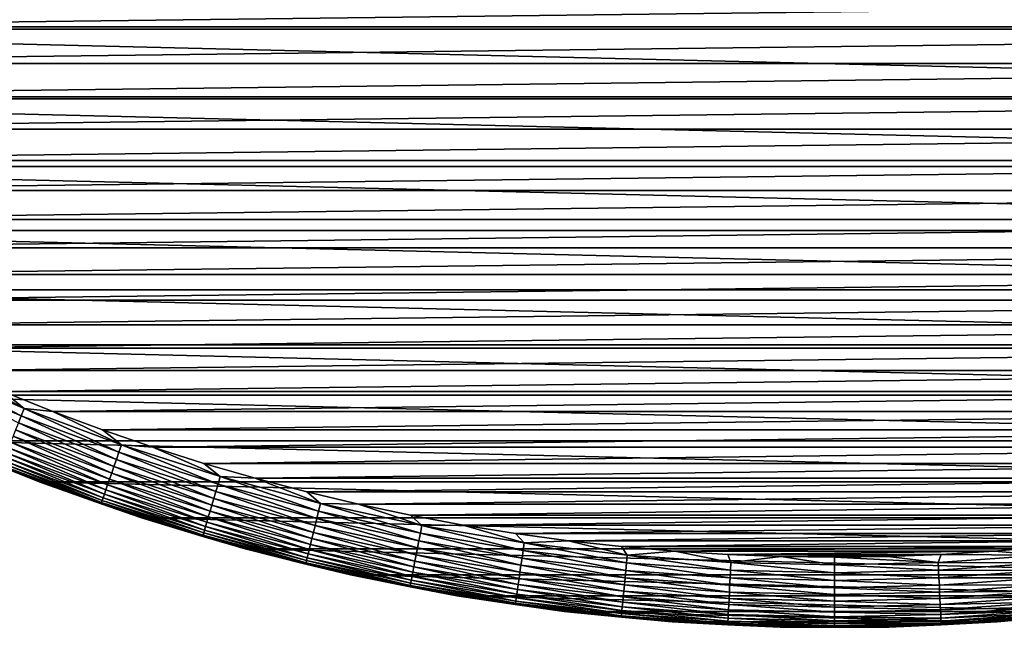
# Model space of a CAD drawing. Units: millimetres. Extents: x -161 to 161, y -35 to 35.
# Drawn here: x -87 to -73, y -32 to -23 of the extents above; entities that cross this region are included whole.
import ezdxf

# ---------------------------------------------------------------- set-up
doc = ezdxf.new("R2010")
doc.units = ezdxf.units.MM
doc.header["$LTSCALE"] = 65.185185
for name, color, linetype in [('171', 7, 'CONTINUOUS'), ('172', 7, 'CONTINUOUS'), ('173', 7, 'CONTINUOUS'), ('175', 7, 'CONTINUOUS')]:
    doc.layers.add(name, color=color, linetype=linetype)

msp = doc.modelspace()

# ---------------------------------------------------------------- linework, layer by layer
at = {"layer": '171', "linetype": 'CONTINUOUS'}
for points in [[(-86.259, -29.687, -47.21), (-87.68, -29.108, -47.21), (-86.259, -29.687, -66.21), (-86.259, -29.687, -47.21)], [(-86.259, -29.687, -66.21), (-87.68, -29.108, -47.21), (-87.679, -29.108, -66.21), (-86.259, -29.687, -66.21)], [(-84.811, -30.196, -47.21), (-86.259, -29.687, -47.21), (-84.811, -30.196, -66.21), (-84.811, -30.196, -47.21)], [(-84.811, -30.196, -66.21), (-86.259, -29.687, -47.21), (-86.259, -29.687, -66.21), (-84.811, -30.196, -66.21)], [(-83.341, -30.635, -47.21), (-84.811, -30.196, -47.21), (-83.341, -30.635, -66.21), (-83.341, -30.635, -47.21)], [(-83.341, -30.635, -66.21), (-84.811, -30.196, -47.21), (-84.811, -30.196, -66.21), (-83.341, -30.635, -66.21)], [(-81.851, -31.002, -47.21), (-83.341, -30.635, -47.21), (-81.851, -31.002, -66.21), (-81.851, -31.002, -47.21)], [(-81.851, -31.002, -66.21), (-83.341, -30.635, -47.21), (-83.341, -30.635, -66.21), (-81.851, -31.002, -66.21)], [(-80.345, -31.297, -47.21), (-81.851, -31.002, -47.21), (-80.346, -31.297, -66.21), (-80.345, -31.297, -47.21)], [(-80.346, -31.297, -66.21), (-81.851, -31.002, -47.21), (-81.851, -31.002, -66.21), (-80.346, -31.297, -66.21)], [(-78.827, -31.519, -66.21), (-80.345, -31.297, -47.21), (-80.346, -31.297, -66.21), (-78.827, -31.519, -66.21)], [(-78.827, -31.519, -47.21), (-80.345, -31.297, -47.21), (-78.827, -31.519, -66.21), (-78.827, -31.519, -47.21)], [(-77.3, -31.667, -47.21), (-78.827, -31.519, -47.21), (-77.3, -31.667, -66.21), (-77.3, -31.667, -47.21)], [(-77.3, -31.667, -66.21), (-78.827, -31.519, -47.21), (-78.827, -31.519, -66.21), (-77.3, -31.667, -66.21)], [(-71.173, -31.519, -47.21), (-72.7, -31.667, -47.21), (-71.173, -31.519, -66.21), (-71.173, -31.519, -47.21)], [(-71.173, -31.519, -66.21), (-72.7, -31.667, -47.21), (-72.7, -31.667, -66.21), (-71.173, -31.519, -66.21)], [(-75.767, -31.741, -47.21), (-77.3, -31.667, -47.21), (-75.767, -31.741, -66.21), (-75.767, -31.741, -47.21)], [(-75.767, -31.741, -66.21), (-77.3, -31.667, -47.21), (-77.3, -31.667, -66.21), (-75.767, -31.741, -66.21)], [(-74.233, -31.741, -47.21), (-75.767, -31.741, -47.21), (-74.233, -31.741, -66.21), (-74.233, -31.741, -47.21)], [(-74.233, -31.741, -66.21), (-75.767, -31.741, -47.21), (-75.767, -31.741, -66.21), (-74.233, -31.741, -66.21)], [(-72.7, -31.667, -47.21), (-74.233, -31.741, -47.21), (-72.7, -31.667, -66.21), (-72.7, -31.667, -47.21)], [(-72.7, -31.667, -66.21), (-74.233, -31.741, -47.21), (-74.233, -31.741, -66.21), (-72.7, -31.667, -66.21)]]:
    msp.add_3dface(points, dxfattribs=at)
at = {"layer": '172', "linetype": 'CONTINUOUS'}
for points in [[(-95.086, -23.283, -46.21), (-54.348, -22.783, -46.21), (-95.652, -22.783, -46.21), (-95.086, -23.283, -46.21)], [(-54.914, -23.283, -46.21), (-54.348, -22.783, -46.21), (-95.086, -23.283, -46.21), (-54.914, -23.283, -46.21)], [(-94.508, -23.769, -46.21), (-54.914, -23.283, -46.21), (-95.086, -23.283, -46.21), (-94.508, -23.769, -46.21)], [(-55.492, -23.769, -46.21), (-54.914, -23.283, -46.21), (-94.508, -23.769, -46.21), (-55.492, -23.769, -46.21)], [(-93.918, -24.242, -46.21), (-55.492, -23.769, -46.21), (-94.508, -23.769, -46.21), (-93.918, -24.242, -46.21)], [(-56.082, -24.242, -46.21), (-55.492, -23.769, -46.21), (-93.918, -24.242, -46.21), (-56.082, -24.242, -46.21)], [(-93.317, -24.699, -46.21), (-56.082, -24.242, -46.21), (-93.918, -24.242, -46.21), (-93.317, -24.699, -46.21)], [(-56.683, -24.699, -46.21), (-56.082, -24.242, -46.21), (-93.317, -24.699, -46.21), (-56.683, -24.699, -46.21)], [(-92.707, -25.14, -46.21), (-56.683, -24.699, -46.21), (-93.317, -24.699, -46.21), (-92.707, -25.14, -46.21)], [(-57.293, -25.14, -46.21), (-56.683, -24.699, -46.21), (-92.707, -25.14, -46.21), (-57.293, -25.14, -46.21)], [(-92.085, -25.567, -46.21), (-57.293, -25.14, -46.21), (-92.707, -25.14, -46.21), (-92.085, -25.567, -46.21)], [(-57.915, -25.567, -46.21), (-57.293, -25.14, -46.21), (-92.085, -25.567, -46.21), (-57.915, -25.567, -46.21)], [(-91.452, -25.978, -46.21), (-57.915, -25.567, -46.21), (-92.085, -25.567, -46.21), (-91.452, -25.978, -46.21)], [(-58.548, -25.978, -46.21), (-57.915, -25.567, -46.21), (-91.452, -25.978, -46.21), (-58.548, -25.978, -46.21)], [(-90.809, -26.375, -46.21), (-58.548, -25.978, -46.21), (-91.452, -25.978, -46.21), (-90.809, -26.375, -46.21)], [(-59.191, -26.375, -46.21), (-58.548, -25.978, -46.21), (-90.809, -26.375, -46.21), (-59.191, -26.375, -46.21)], [(-90.156, -26.755, -46.21), (-59.191, -26.375, -46.21), (-90.809, -26.375, -46.21), (-90.156, -26.755, -46.21)], [(-59.844, -26.755, -46.21), (-59.191, -26.375, -46.21), (-90.156, -26.755, -46.21), (-59.844, -26.755, -46.21)], [(-89.495, -27.119, -46.21), (-59.844, -26.755, -46.21), (-90.156, -26.755, -46.21), (-89.495, -27.119, -46.21)], [(-60.505, -27.119, -46.21), (-59.844, -26.755, -46.21), (-89.495, -27.119, -46.21), (-60.505, -27.119, -46.21)], [(-88.827, -27.466, -46.21), (-60.505, -27.119, -46.21), (-89.495, -27.119, -46.21), (-88.827, -27.466, -46.21)], [(-61.173, -27.466, -46.21), (-60.505, -27.119, -46.21), (-88.827, -27.466, -46.21), (-61.173, -27.466, -46.21)], [(-88.149, -27.797, -46.21), (-61.173, -27.466, -46.21), (-88.827, -27.466, -46.21), (-88.149, -27.797, -46.21)], [(-61.851, -27.797, -46.21), (-61.173, -27.466, -46.21), (-88.149, -27.797, -46.21), (-61.851, -27.797, -46.21)], [(-87.462, -28.111, -46.21), (-61.851, -27.797, -46.21), (-88.149, -27.797, -46.21), (-87.462, -28.111, -46.21)], [(-62.538, -28.111, -46.21), (-61.851, -27.797, -46.21), (-87.462, -28.111, -46.21), (-62.538, -28.111, -46.21)], [(-86.767, -28.409, -46.21), (-62.538, -28.111, -46.21), (-87.462, -28.111, -46.21), (-86.767, -28.409, -46.21)], [(-63.233, -28.409, -46.21), (-62.538, -28.111, -46.21), (-86.767, -28.409, -46.21), (-63.233, -28.409, -46.21)], [(-86.066, -28.69, -46.21), (-63.233, -28.409, -46.21), (-86.767, -28.409, -46.21), (-86.066, -28.69, -46.21)], [(-63.934, -28.69, -46.21), (-63.233, -28.409, -46.21), (-86.066, -28.69, -46.21), (-63.934, -28.69, -46.21)], [(-85.36, -28.952, -46.21), (-63.934, -28.69, -46.21), (-86.066, -28.69, -46.21), (-85.36, -28.952, -46.21)], [(-64.64, -28.952, -46.21), (-63.934, -28.69, -46.21), (-85.36, -28.952, -46.21), (-64.64, -28.952, -46.21)], [(-84.647, -29.197, -46.21), (-64.64, -28.952, -46.21), (-85.36, -28.952, -46.21), (-84.647, -29.197, -46.21)], [(-65.353, -29.197, -46.21), (-64.64, -28.952, -46.21), (-84.647, -29.197, -46.21), (-65.353, -29.197, -46.21)], [(-83.927, -29.425, -46.21), (-65.353, -29.197, -46.21), (-84.647, -29.197, -46.21), (-83.927, -29.425, -46.21)], [(-66.073, -29.425, -46.21), (-65.353, -29.197, -46.21), (-83.927, -29.425, -46.21), (-66.073, -29.425, -46.21)], [(-83.202, -29.636, -46.21), (-66.073, -29.425, -46.21), (-83.927, -29.425, -46.21), (-83.202, -29.636, -46.21)], [(-66.798, -29.636, -46.21), (-66.073, -29.425, -46.21), (-83.202, -29.636, -46.21), (-66.798, -29.636, -46.21)], [(-82.471, -29.828, -46.21), (-66.798, -29.636, -46.21), (-83.202, -29.636, -46.21), (-82.471, -29.828, -46.21)], [(-67.529, -29.828, -46.21), (-66.798, -29.636, -46.21), (-82.471, -29.828, -46.21), (-67.529, -29.828, -46.21)], [(-81.737, -30.003, -46.21), (-67.529, -29.828, -46.21), (-82.471, -29.828, -46.21), (-81.737, -30.003, -46.21)], [(-68.263, -30.003, -46.21), (-67.529, -29.828, -46.21), (-81.737, -30.003, -46.21), (-68.263, -30.003, -46.21)], [(-81, -30.159, -46.21), (-68.263, -30.003, -46.21), (-81.737, -30.003, -46.21), (-81, -30.159, -46.21)], [(-69, -30.159, -46.21), (-68.263, -30.003, -46.21), (-81, -30.159, -46.21), (-69, -30.159, -46.21)], [(-80.258, -30.297, -46.21), (-69, -30.159, -46.21), (-81, -30.159, -46.21), (-80.258, -30.297, -46.21)], [(-69.742, -30.297, -46.21), (-69, -30.159, -46.21), (-80.258, -30.297, -46.21), (-69.742, -30.297, -46.21)], [(-79.513, -30.417, -46.21), (-69.742, -30.297, -46.21), (-80.258, -30.297, -46.21), (-79.513, -30.417, -46.21)], [(-70.487, -30.417, -46.21), (-69.742, -30.297, -46.21), (-79.513, -30.417, -46.21), (-70.487, -30.417, -46.21)], [(-78.764, -30.519, -46.21), (-70.487, -30.417, -46.21), (-79.513, -30.417, -46.21), (-78.764, -30.519, -46.21)], [(-71.236, -30.519, -46.21), (-70.487, -30.417, -46.21), (-78.764, -30.519, -46.21), (-71.236, -30.519, -46.21)], [(-78.013, -30.602, -46.21), (-71.236, -30.519, -46.21), (-78.764, -30.519, -46.21), (-78.013, -30.602, -46.21)], [(-71.987, -30.602, -46.21), (-71.236, -30.519, -46.21), (-78.013, -30.602, -46.21), (-71.987, -30.602, -46.21)], [(-77.262, -30.667, -46.21), (-71.987, -30.602, -46.21), (-78.013, -30.602, -46.21), (-77.262, -30.667, -46.21)], [(-72.738, -30.667, -46.21), (-71.987, -30.602, -46.21), (-77.262, -30.667, -46.21), (-72.738, -30.667, -46.21)], [(-76.51, -30.713, -46.21), (-72.738, -30.667, -46.21), (-77.262, -30.667, -46.21), (-76.51, -30.713, -46.21)], [(-73.49, -30.713, -46.21), (-72.738, -30.667, -46.21), (-76.51, -30.713, -46.21), (-73.49, -30.713, -46.21)], [(-75.756, -30.741, -46.21), (-73.49, -30.713, -46.21), (-76.51, -30.713, -46.21), (-75.756, -30.741, -46.21)], [(-74.244, -30.741, -46.21), (-73.49, -30.713, -46.21), (-75.756, -30.741, -46.21), (-74.244, -30.741, -46.21)], [(-75, -30.75, -46.21), (-74.244, -30.741, -46.21), (-75.756, -30.741, -46.21), (-75, -30.75, -46.21)]]:
    msp.add_3dface(points, dxfattribs=at)
at = {"layer": '173', "linetype": 'CONTINUOUS'}
for points in [[(-52.28, -22.178, -66.21), (-53.378, -23.249, -66.21), (-97.72, -22.178, -66.21), (-52.28, -22.178, -66.21)], [(-53.378, -23.249, -66.21), (-96.622, -23.249, -66.21), (-97.72, -22.178, -66.21), (-53.378, -23.249, -66.21)], [(-53.378, -23.249, -66.21), (-54.527, -24.267, -66.21), (-96.622, -23.249, -66.21), (-53.378, -23.249, -66.21)], [(-54.527, -24.267, -66.21), (-95.473, -24.267, -66.21), (-96.622, -23.249, -66.21), (-54.527, -24.267, -66.21)], [(-54.527, -24.267, -66.21), (-55.722, -25.228, -66.21), (-95.473, -24.267, -66.21), (-54.527, -24.267, -66.21)], [(-55.722, -25.228, -66.21), (-94.278, -25.228, -66.21), (-95.473, -24.267, -66.21), (-55.722, -25.228, -66.21)], [(-55.722, -25.228, -66.21), (-56.964, -26.13, -66.21), (-94.278, -25.228, -66.21), (-55.722, -25.228, -66.21)], [(-56.964, -26.13, -66.21), (-93.036, -26.13, -66.21), (-94.278, -25.228, -66.21), (-56.964, -26.13, -66.21)], [(-56.964, -26.13, -66.21), (-58.247, -26.97, -66.21), (-93.036, -26.13, -66.21), (-56.964, -26.13, -66.21)], [(-58.247, -26.97, -66.21), (-91.753, -26.97, -66.21), (-93.036, -26.13, -66.21), (-58.247, -26.97, -66.21)], [(-58.247, -26.97, -66.21), (-59.57, -27.749, -66.21), (-91.753, -26.97, -66.21), (-58.247, -26.97, -66.21)], [(-59.57, -27.749, -66.21), (-90.43, -27.749, -66.21), (-91.753, -26.97, -66.21), (-59.57, -27.749, -66.21)], [(-59.57, -27.749, -66.21), (-60.928, -28.461, -66.21), (-90.43, -27.749, -66.21), (-59.57, -27.749, -66.21)], [(-60.928, -28.461, -66.21), (-89.072, -28.461, -66.21), (-90.43, -27.749, -66.21), (-60.928, -28.461, -66.21)], [(-60.928, -28.461, -66.21), (-62.321, -29.108, -66.21), (-89.072, -28.461, -66.21), (-60.928, -28.461, -66.21)], [(-62.321, -29.108, -66.21), (-87.679, -29.108, -66.21), (-89.072, -28.461, -66.21), (-62.321, -29.108, -66.21)], [(-62.321, -29.108, -66.21), (-63.741, -29.687, -66.21), (-87.679, -29.108, -66.21), (-62.321, -29.108, -66.21)], [(-63.741, -29.687, -66.21), (-86.259, -29.687, -66.21), (-87.679, -29.108, -66.21), (-63.741, -29.687, -66.21)], [(-63.741, -29.687, -66.21), (-65.189, -30.196, -66.21), (-86.259, -29.687, -66.21), (-63.741, -29.687, -66.21)], [(-65.189, -30.196, -66.21), (-84.811, -30.196, -66.21), (-86.259, -29.687, -66.21), (-65.189, -30.196, -66.21)], [(-65.189, -30.196, -66.21), (-66.659, -30.635, -66.21), (-84.811, -30.196, -66.21), (-65.189, -30.196, -66.21)], [(-66.659, -30.635, -66.21), (-83.341, -30.635, -66.21), (-84.811, -30.196, -66.21), (-66.659, -30.635, -66.21)], [(-66.659, -30.635, -66.21), (-68.149, -31.002, -66.21), (-83.341, -30.635, -66.21), (-66.659, -30.635, -66.21)], [(-68.149, -31.002, -66.21), (-81.851, -31.002, -66.21), (-83.341, -30.635, -66.21), (-68.149, -31.002, -66.21)], [(-68.149, -31.002, -66.21), (-69.654, -31.297, -66.21), (-81.851, -31.002, -66.21), (-68.149, -31.002, -66.21)], [(-69.654, -31.297, -66.21), (-80.346, -31.297, -66.21), (-81.851, -31.002, -66.21), (-69.654, -31.297, -66.21)], [(-69.654, -31.297, -66.21), (-71.173, -31.519, -66.21), (-80.346, -31.297, -66.21), (-69.654, -31.297, -66.21)], [(-71.173, -31.519, -66.21), (-78.827, -31.519, -66.21), (-80.346, -31.297, -66.21), (-71.173, -31.519, -66.21)], [(-71.173, -31.519, -66.21), (-72.7, -31.667, -66.21), (-78.827, -31.519, -66.21), (-71.173, -31.519, -66.21)], [(-72.7, -31.667, -66.21), (-77.3, -31.667, -66.21), (-78.827, -31.519, -66.21), (-72.7, -31.667, -66.21)], [(-72.7, -31.667, -66.21), (-74.233, -31.741, -66.21), (-77.3, -31.667, -66.21), (-72.7, -31.667, -66.21)], [(-74.233, -31.741, -66.21), (-75.767, -31.741, -66.21), (-77.3, -31.667, -66.21), (-74.233, -31.741, -66.21)]]:
    msp.add_3dface(points, dxfattribs=at)
at = {"layer": '175', "linetype": 'CONTINUOUS'}
for points in [[(-86.511, -28.754, -46.235), (-87.821, -28.073, -46.216), (-87.866, -28.174, -46.235), (-86.511, -28.754, -46.235)], [(-86.47, -28.651, -46.216), (-87.462, -28.111, -46.21), (-87.821, -28.073, -46.216), (-86.47, -28.651, -46.216)], [(-86.47, -28.651, -46.216), (-87.821, -28.073, -46.216), (-86.511, -28.754, -46.235), (-86.47, -28.651, -46.216)], [(-86.767, -28.409, -46.21), (-87.462, -28.111, -46.21), (-86.47, -28.651, -46.216), (-86.767, -28.409, -46.21)], [(-86.511, -28.754, -46.235), (-87.866, -28.174, -46.235), (-86.551, -28.854, -46.266), (-86.511, -28.754, -46.235)], [(-86.066, -28.69, -46.21), (-86.767, -28.409, -46.21), (-86.47, -28.651, -46.216), (-86.066, -28.69, -46.21)], [(-85.13, -29.269, -46.235), (-86.47, -28.651, -46.216), (-86.511, -28.754, -46.235), (-85.13, -29.269, -46.235)], [(-85.094, -29.165, -46.216), (-86.066, -28.69, -46.21), (-86.47, -28.651, -46.216), (-85.094, -29.165, -46.216)], [(-85.094, -29.165, -46.216), (-86.47, -28.651, -46.216), (-85.13, -29.269, -46.235), (-85.094, -29.165, -46.216)], [(-85.36, -28.952, -46.21), (-86.066, -28.69, -46.21), (-85.094, -29.165, -46.216), (-85.36, -28.952, -46.21)], [(-85.165, -29.371, -46.266), (-86.511, -28.754, -46.235), (-86.551, -28.854, -46.266), (-85.165, -29.371, -46.266)], [(-85.13, -29.269, -46.235), (-86.511, -28.754, -46.235), (-85.165, -29.371, -46.266), (-85.13, -29.269, -46.235)], [(-85.231, -29.562, -46.363), (-86.59, -28.95, -46.309), (-86.626, -29.042, -46.363), (-85.231, -29.562, -46.363)], [(-85.199, -29.469, -46.309), (-86.551, -28.854, -46.266), (-86.59, -28.95, -46.309), (-85.199, -29.469, -46.309)], [(-85.199, -29.469, -46.309), (-86.59, -28.95, -46.309), (-85.231, -29.562, -46.363), (-85.199, -29.469, -46.309)], [(-85.165, -29.371, -46.266), (-86.551, -28.854, -46.266), (-85.199, -29.469, -46.309), (-85.165, -29.371, -46.266)], [(-84.647, -29.197, -46.21), (-85.36, -28.952, -46.21), (-85.094, -29.165, -46.216), (-84.647, -29.197, -46.21)], [(-87.68, -29.108, -47.21), (-86.259, -29.687, -47.21), (-86.798, -29.47, -47.099), (-87.68, -29.108, -47.21)], [(-85.289, -29.727, -46.503), (-86.661, -29.127, -46.428), (-86.692, -29.204, -46.503), (-85.289, -29.727, -46.503)], [(-85.261, -29.648, -46.428), (-86.626, -29.042, -46.363), (-86.661, -29.127, -46.428), (-85.261, -29.648, -46.428)], [(-85.261, -29.648, -46.428), (-86.661, -29.127, -46.428), (-85.289, -29.727, -46.503), (-85.261, -29.648, -46.428)], [(-85.231, -29.562, -46.363), (-86.626, -29.042, -46.363), (-85.261, -29.648, -46.428), (-85.231, -29.562, -46.363)], [(-85.313, -29.798, -46.587), (-86.692, -29.204, -46.503), (-86.719, -29.274, -46.587), (-85.313, -29.798, -46.587)], [(-85.289, -29.727, -46.503), (-86.692, -29.204, -46.503), (-85.313, -29.798, -46.587), (-85.289, -29.727, -46.503)], [(-83.726, -29.718, -46.235), (-85.094, -29.165, -46.216), (-85.13, -29.269, -46.235), (-83.726, -29.718, -46.235)], [(-83.695, -29.612, -46.216), (-84.647, -29.197, -46.21), (-85.094, -29.165, -46.216), (-83.695, -29.612, -46.216)], [(-83.695, -29.612, -46.216), (-85.094, -29.165, -46.216), (-83.726, -29.718, -46.235), (-83.695, -29.612, -46.216)], [(-83.927, -29.425, -46.21), (-84.647, -29.197, -46.21), (-83.695, -29.612, -46.216), (-83.927, -29.425, -46.21)], [(-85.366, -29.951, -46.88), (-86.764, -29.384, -46.777), (-86.78, -29.424, -46.88), (-85.366, -29.951, -46.88)], [(-85.352, -29.911, -46.777), (-86.743, -29.334, -46.678), (-86.764, -29.384, -46.777), (-85.352, -29.911, -46.777)], [(-85.352, -29.911, -46.777), (-86.764, -29.384, -46.777), (-85.366, -29.951, -46.88), (-85.352, -29.911, -46.777)], [(-85.334, -29.859, -46.678), (-86.719, -29.274, -46.587), (-86.743, -29.334, -46.678), (-85.334, -29.859, -46.678)], [(-85.334, -29.859, -46.678), (-86.743, -29.334, -46.678), (-85.352, -29.911, -46.777), (-85.334, -29.859, -46.678)], [(-85.313, -29.798, -46.587), (-86.719, -29.274, -46.587), (-85.334, -29.859, -46.678), (-85.313, -29.798, -46.587)], [(-83.786, -29.921, -46.309), (-85.165, -29.371, -46.266), (-85.199, -29.469, -46.309), (-83.786, -29.921, -46.309)], [(-83.756, -29.822, -46.266), (-85.13, -29.269, -46.235), (-85.165, -29.371, -46.266), (-83.756, -29.822, -46.266)], [(-83.756, -29.822, -46.266), (-85.165, -29.371, -46.266), (-83.786, -29.921, -46.309), (-83.756, -29.822, -46.266)], [(-83.726, -29.718, -46.235), (-85.13, -29.269, -46.235), (-83.756, -29.822, -46.266), (-83.726, -29.718, -46.235)], [(-85.382, -29.998, -47.099), (-86.791, -29.453, -46.988), (-86.798, -29.47, -47.099), (-85.382, -29.998, -47.099)], [(-86.259, -29.687, -47.21), (-85.382, -29.998, -47.099), (-86.798, -29.47, -47.099), (-86.259, -29.687, -47.21)], [(-85.376, -29.98, -46.988), (-86.78, -29.424, -46.88), (-86.791, -29.453, -46.988), (-85.376, -29.98, -46.988)], [(-85.376, -29.98, -46.988), (-86.791, -29.453, -46.988), (-85.382, -29.998, -47.099), (-85.376, -29.98, -46.988)], [(-85.366, -29.951, -46.88), (-86.78, -29.424, -46.88), (-85.376, -29.98, -46.988), (-85.366, -29.951, -46.88)], [(-83.813, -30.015, -46.363), (-85.199, -29.469, -46.309), (-85.231, -29.562, -46.363), (-83.813, -30.015, -46.363)], [(-83.786, -29.921, -46.309), (-85.199, -29.469, -46.309), (-83.813, -30.015, -46.363), (-83.786, -29.921, -46.309)], [(-83.202, -29.636, -46.21), (-83.927, -29.425, -46.21), (-83.695, -29.612, -46.216), (-83.202, -29.636, -46.21)], [(-83.863, -30.183, -46.503), (-85.261, -29.648, -46.428), (-85.289, -29.727, -46.503), (-83.863, -30.183, -46.503)], [(-83.839, -30.103, -46.428), (-85.231, -29.562, -46.363), (-85.261, -29.648, -46.428), (-83.839, -30.103, -46.428)], [(-83.839, -30.103, -46.428), (-85.261, -29.648, -46.428), (-83.863, -30.183, -46.503), (-83.839, -30.103, -46.428)], [(-83.813, -30.015, -46.363), (-85.231, -29.562, -46.363), (-83.839, -30.103, -46.428), (-83.813, -30.015, -46.363)], [(-82.302, -30.1, -46.235), (-83.695, -29.612, -46.216), (-83.726, -29.718, -46.235), (-82.302, -30.1, -46.235)], [(-82.276, -29.992, -46.216), (-83.202, -29.636, -46.21), (-83.695, -29.612, -46.216), (-82.276, -29.992, -46.216)], [(-82.276, -29.992, -46.216), (-83.695, -29.612, -46.216), (-82.302, -30.1, -46.235), (-82.276, -29.992, -46.216)], [(-82.471, -29.828, -46.21), (-83.202, -29.636, -46.21), (-82.276, -29.992, -46.216), (-82.471, -29.828, -46.21)], [(-86.259, -29.687, -47.21), (-84.811, -30.196, -47.21), (-85.382, -29.998, -47.099), (-86.259, -29.687, -47.21)], [(-83.902, -30.317, -46.678), (-85.313, -29.798, -46.587), (-85.334, -29.859, -46.678), (-83.902, -30.317, -46.678)], [(-83.884, -30.255, -46.587), (-85.289, -29.727, -46.503), (-85.313, -29.798, -46.587), (-83.884, -30.255, -46.587)], [(-83.884, -30.255, -46.587), (-85.313, -29.798, -46.587), (-83.902, -30.317, -46.678), (-83.884, -30.255, -46.587)], [(-83.863, -30.183, -46.503), (-85.289, -29.727, -46.503), (-83.884, -30.255, -46.587), (-83.863, -30.183, -46.503)], [(-82.352, -30.305, -46.309), (-83.756, -29.822, -46.266), (-83.786, -29.921, -46.309), (-82.352, -30.305, -46.309)], [(-82.328, -30.204, -46.266), (-83.726, -29.718, -46.235), (-83.756, -29.822, -46.266), (-82.328, -30.204, -46.266)], [(-82.328, -30.204, -46.266), (-83.756, -29.822, -46.266), (-82.352, -30.305, -46.309), (-82.328, -30.204, -46.266)], [(-82.302, -30.1, -46.235), (-83.726, -29.718, -46.235), (-82.328, -30.204, -46.266), (-82.302, -30.1, -46.235)], [(-83.938, -30.44, -46.988), (-85.366, -29.951, -46.88), (-85.376, -29.98, -46.988), (-83.938, -30.44, -46.988)], [(-83.929, -30.41, -46.88), (-85.352, -29.911, -46.777), (-85.366, -29.951, -46.88), (-83.929, -30.41, -46.88)], [(-83.929, -30.41, -46.88), (-85.366, -29.951, -46.88), (-83.938, -30.44, -46.988), (-83.929, -30.41, -46.88)], [(-83.917, -30.369, -46.777), (-85.334, -29.859, -46.678), (-85.352, -29.911, -46.777), (-83.917, -30.369, -46.777)], [(-83.917, -30.369, -46.777), (-85.352, -29.911, -46.777), (-83.929, -30.41, -46.88), (-83.917, -30.369, -46.777)], [(-83.902, -30.317, -46.678), (-85.334, -29.859, -46.678), (-83.917, -30.369, -46.777), (-83.902, -30.317, -46.678)], [(-82.375, -30.401, -46.363), (-83.786, -29.921, -46.309), (-83.813, -30.015, -46.363), (-82.375, -30.401, -46.363)], [(-82.352, -30.305, -46.309), (-83.786, -29.921, -46.309), (-82.375, -30.401, -46.363), (-82.352, -30.305, -46.309)], [(-81.737, -30.003, -46.21), (-82.471, -29.828, -46.21), (-82.276, -29.992, -46.216), (-81.737, -30.003, -46.21)], [(-83.943, -30.458, -47.099), (-85.376, -29.98, -46.988), (-85.382, -29.998, -47.099), (-83.943, -30.458, -47.099)], [(-84.811, -30.196, -47.21), (-83.943, -30.458, -47.099), (-85.382, -29.998, -47.099), (-84.811, -30.196, -47.21)], [(-83.938, -30.44, -46.988), (-85.376, -29.98, -46.988), (-83.943, -30.458, -47.099), (-83.938, -30.44, -46.988)], [(-82.397, -30.49, -46.428), (-83.813, -30.015, -46.363), (-83.839, -30.103, -46.428), (-82.397, -30.49, -46.428)], [(-82.375, -30.401, -46.363), (-83.813, -30.015, -46.363), (-82.397, -30.49, -46.428), (-82.375, -30.401, -46.363)], [(-80.882, -30.519, -46.266), (-82.302, -30.1, -46.235), (-82.328, -30.204, -46.266), (-80.882, -30.519, -46.266)], [(-80.862, -30.413, -46.235), (-82.276, -29.992, -46.216), (-82.302, -30.1, -46.235), (-80.862, -30.413, -46.235)], [(-80.862, -30.413, -46.235), (-82.302, -30.1, -46.235), (-80.882, -30.519, -46.266), (-80.862, -30.413, -46.235)], [(-80.841, -30.304, -46.216), (-81.737, -30.003, -46.21), (-82.276, -29.992, -46.216), (-80.841, -30.304, -46.216)], [(-80.841, -30.304, -46.216), (-82.276, -29.992, -46.216), (-80.862, -30.413, -46.235), (-80.841, -30.304, -46.216)], [(-81, -30.159, -46.21), (-81.737, -30.003, -46.21), (-80.841, -30.304, -46.216), (-81, -30.159, -46.21)], [(-84.811, -30.196, -47.21), (-83.341, -30.635, -47.21), (-83.943, -30.458, -47.099), (-84.811, -30.196, -47.21)], [(-82.434, -30.643, -46.587), (-83.863, -30.183, -46.503), (-83.884, -30.255, -46.587), (-82.434, -30.643, -46.587)], [(-82.416, -30.571, -46.503), (-83.839, -30.103, -46.428), (-83.863, -30.183, -46.503), (-82.416, -30.571, -46.503)], [(-82.416, -30.571, -46.503), (-83.863, -30.183, -46.503), (-82.434, -30.643, -46.587), (-82.416, -30.571, -46.503)], [(-82.397, -30.49, -46.428), (-83.839, -30.103, -46.428), (-82.416, -30.571, -46.503), (-82.397, -30.49, -46.428)], [(-80.902, -30.621, -46.309), (-82.328, -30.204, -46.266), (-82.352, -30.305, -46.309), (-80.902, -30.621, -46.309)], [(-80.882, -30.519, -46.266), (-82.328, -30.204, -46.266), (-80.902, -30.621, -46.309), (-80.882, -30.519, -46.266)], [(-80.258, -30.297, -46.21), (-81, -30.159, -46.21), (-80.841, -30.304, -46.216), (-80.258, -30.297, -46.21)], [(-82.472, -30.801, -46.88), (-83.917, -30.369, -46.777), (-83.929, -30.41, -46.88), (-82.472, -30.801, -46.88)], [(-82.462, -30.759, -46.777), (-83.902, -30.317, -46.678), (-83.917, -30.369, -46.777), (-82.462, -30.759, -46.777)], [(-82.462, -30.759, -46.777), (-83.917, -30.369, -46.777), (-82.472, -30.801, -46.88), (-82.462, -30.759, -46.777)], [(-82.449, -30.707, -46.678), (-83.884, -30.255, -46.587), (-83.902, -30.317, -46.678), (-82.449, -30.707, -46.678)], [(-82.449, -30.707, -46.678), (-83.902, -30.317, -46.678), (-82.462, -30.759, -46.777), (-82.449, -30.707, -46.678)], [(-82.434, -30.643, -46.587), (-83.884, -30.255, -46.587), (-82.449, -30.707, -46.678), (-82.434, -30.643, -46.587)], [(-80.92, -30.717, -46.363), (-82.352, -30.305, -46.309), (-82.375, -30.401, -46.363), (-80.92, -30.717, -46.363)], [(-80.902, -30.621, -46.309), (-82.352, -30.305, -46.309), (-80.92, -30.717, -46.363), (-80.902, -30.621, -46.309)], [(-79.408, -30.657, -46.235), (-80.841, -30.304, -46.216), (-80.862, -30.413, -46.235), (-79.408, -30.657, -46.235)], [(-79.392, -30.548, -46.216), (-80.258, -30.297, -46.21), (-80.841, -30.304, -46.216), (-79.392, -30.548, -46.216)], [(-79.392, -30.548, -46.216), (-80.841, -30.304, -46.216), (-79.408, -30.657, -46.235), (-79.392, -30.548, -46.216)], [(-79.513, -30.417, -46.21), (-80.258, -30.297, -46.21), (-79.392, -30.548, -46.216), (-79.513, -30.417, -46.21)], [(-82.484, -30.849, -47.099), (-83.938, -30.44, -46.988), (-83.943, -30.458, -47.099), (-82.484, -30.849, -47.099)], [(-83.341, -30.635, -47.21), (-82.484, -30.849, -47.099), (-83.943, -30.458, -47.099), (-83.341, -30.635, -47.21)], [(-82.479, -30.831, -46.988), (-83.929, -30.41, -46.88), (-83.938, -30.44, -46.988), (-82.479, -30.831, -46.988)], [(-82.479, -30.831, -46.988), (-83.938, -30.44, -46.988), (-82.484, -30.849, -47.099), (-82.479, -30.831, -46.988)], [(-82.472, -30.801, -46.88), (-83.929, -30.41, -46.88), (-82.479, -30.831, -46.988), (-82.472, -30.801, -46.88)], [(-80.953, -30.889, -46.503), (-82.397, -30.49, -46.428), (-82.416, -30.571, -46.503), (-80.953, -30.889, -46.503)], [(-80.938, -30.807, -46.428), (-82.375, -30.401, -46.363), (-82.397, -30.49, -46.428), (-80.938, -30.807, -46.428)], [(-80.938, -30.807, -46.428), (-82.397, -30.49, -46.428), (-80.953, -30.889, -46.503), (-80.938, -30.807, -46.428)], [(-80.92, -30.717, -46.363), (-82.375, -30.401, -46.363), (-80.938, -30.807, -46.428), (-80.92, -30.717, -46.363)], [(-79.438, -30.867, -46.309), (-80.882, -30.519, -46.266), (-80.902, -30.621, -46.309), (-79.438, -30.867, -46.309)], [(-79.423, -30.764, -46.266), (-80.862, -30.413, -46.235), (-80.882, -30.519, -46.266), (-79.423, -30.764, -46.266)], [(-79.423, -30.764, -46.266), (-80.882, -30.519, -46.266), (-79.438, -30.867, -46.309), (-79.423, -30.764, -46.266)], [(-79.408, -30.657, -46.235), (-80.862, -30.413, -46.235), (-79.423, -30.764, -46.266), (-79.408, -30.657, -46.235)], [(-78.764, -30.519, -46.21), (-79.513, -30.417, -46.21), (-79.392, -30.548, -46.216), (-78.764, -30.519, -46.21)], [(-77.934, -30.722, -46.216), (-78.764, -30.519, -46.21), (-79.392, -30.548, -46.216), (-77.934, -30.722, -46.216)], [(-78.013, -30.602, -46.21), (-78.764, -30.519, -46.21), (-77.934, -30.722, -46.216), (-78.013, -30.602, -46.21)], [(-83.341, -30.635, -47.21), (-81.851, -31.002, -47.21), (-82.484, -30.849, -47.099), (-83.341, -30.635, -47.21)], [(-80.98, -31.026, -46.678), (-82.434, -30.643, -46.587), (-82.449, -30.707, -46.678), (-80.98, -31.026, -46.678)], [(-80.968, -30.962, -46.587), (-82.416, -30.571, -46.503), (-82.434, -30.643, -46.587), (-80.968, -30.962, -46.587)], [(-80.968, -30.962, -46.587), (-82.434, -30.643, -46.587), (-80.98, -31.026, -46.678), (-80.968, -30.962, -46.587)], [(-80.953, -30.889, -46.503), (-82.416, -30.571, -46.503), (-80.968, -30.962, -46.587), (-80.953, -30.889, -46.503)], [(-79.452, -30.964, -46.363), (-80.902, -30.621, -46.309), (-80.92, -30.717, -46.363), (-79.452, -30.964, -46.363)], [(-79.438, -30.867, -46.309), (-80.902, -30.621, -46.309), (-79.452, -30.964, -46.363), (-79.438, -30.867, -46.309)], [(-77.954, -30.94, -46.266), (-79.408, -30.657, -46.235), (-79.423, -30.764, -46.266), (-77.954, -30.94, -46.266)], [(-77.944, -30.832, -46.235), (-79.392, -30.548, -46.216), (-79.408, -30.657, -46.235), (-77.944, -30.832, -46.235)], [(-77.944, -30.832, -46.235), (-79.408, -30.657, -46.235), (-77.954, -30.94, -46.266), (-77.944, -30.832, -46.235)], [(-77.934, -30.722, -46.216), (-79.392, -30.548, -46.216), (-77.944, -30.832, -46.235), (-77.934, -30.722, -46.216)], [(-77.262, -30.667, -46.21), (-78.013, -30.602, -46.21), (-77.934, -30.722, -46.216), (-77.262, -30.667, -46.21)], [(-71.987, -30.602, -46.21), (-72.738, -30.667, -46.21), (-72.066, -30.722, -46.216), (-71.987, -30.602, -46.21)], [(-80.998, -31.121, -46.88), (-82.462, -30.759, -46.777), (-82.472, -30.801, -46.88), (-80.998, -31.121, -46.88)], [(-80.99, -31.079, -46.777), (-82.449, -30.707, -46.678), (-82.462, -30.759, -46.777), (-80.99, -31.079, -46.777)], [(-80.99, -31.079, -46.777), (-82.462, -30.759, -46.777), (-80.998, -31.121, -46.88), (-80.99, -31.079, -46.777)], [(-80.98, -31.026, -46.678), (-82.449, -30.707, -46.678), (-80.99, -31.079, -46.777), (-80.98, -31.026, -46.678)], [(-79.465, -31.055, -46.428), (-80.92, -30.717, -46.363), (-80.938, -30.807, -46.428), (-79.465, -31.055, -46.428)], [(-79.452, -30.964, -46.363), (-80.92, -30.717, -46.363), (-79.465, -31.055, -46.428), (-79.452, -30.964, -46.363)], [(-77.964, -31.043, -46.309), (-79.423, -30.764, -46.266), (-79.438, -30.867, -46.309), (-77.964, -31.043, -46.309)], [(-77.954, -30.94, -46.266), (-79.423, -30.764, -46.266), (-77.964, -31.043, -46.309), (-77.954, -30.94, -46.266)], [(-76.474, -30.938, -46.235), (-77.934, -30.722, -46.216), (-77.944, -30.832, -46.235), (-76.474, -30.938, -46.235)], [(-76.468, -30.827, -46.216), (-77.262, -30.667, -46.21), (-77.934, -30.722, -46.216), (-76.468, -30.827, -46.216)], [(-76.468, -30.827, -46.216), (-77.934, -30.722, -46.216), (-76.474, -30.938, -46.235), (-76.468, -30.827, -46.216)], [(-76.51, -30.713, -46.21), (-77.262, -30.667, -46.21), (-76.468, -30.827, -46.216), (-76.51, -30.713, -46.21)], [(-75.756, -30.741, -46.21), (-76.51, -30.713, -46.21), (-76.468, -30.827, -46.216), (-75.756, -30.741, -46.21)], [(-75, -30.862, -46.216), (-75.756, -30.741, -46.21), (-76.468, -30.827, -46.216), (-75, -30.862, -46.216)], [(-75, -30.75, -46.21), (-75.756, -30.741, -46.21), (-75, -30.862, -46.216), (-75, -30.75, -46.21)], [(-74.244, -30.741, -46.21), (-75, -30.75, -46.21), (-73.532, -30.827, -46.216), (-74.244, -30.741, -46.21)], [(-73.532, -30.827, -46.216), (-75, -30.75, -46.21), (-75, -30.862, -46.216), (-73.532, -30.827, -46.216)], [(-73.49, -30.713, -46.21), (-74.244, -30.741, -46.21), (-73.532, -30.827, -46.216), (-73.49, -30.713, -46.21)], [(-72.066, -30.722, -46.216), (-73.49, -30.713, -46.21), (-73.532, -30.827, -46.216), (-72.066, -30.722, -46.216)], [(-72.066, -30.722, -46.216), (-73.532, -30.827, -46.216), (-72.056, -30.832, -46.235), (-72.066, -30.722, -46.216)], [(-72.738, -30.667, -46.21), (-73.49, -30.713, -46.21), (-72.066, -30.722, -46.216), (-72.738, -30.667, -46.21)], [(-81.008, -31.17, -47.099), (-82.479, -30.831, -46.988), (-82.484, -30.849, -47.099), (-81.008, -31.17, -47.099)], [(-81.851, -31.002, -47.21), (-81.008, -31.17, -47.099), (-82.484, -30.849, -47.099), (-81.851, -31.002, -47.21)], [(-81.004, -31.152, -46.988), (-82.472, -30.801, -46.88), (-82.479, -30.831, -46.988), (-81.004, -31.152, -46.988)], [(-81.004, -31.152, -46.988), (-82.479, -30.831, -46.988), (-81.008, -31.17, -47.099), (-81.004, -31.152, -46.988)], [(-80.998, -31.121, -46.88), (-82.472, -30.801, -46.88), (-81.004, -31.152, -46.988), (-80.998, -31.121, -46.88)], [(-79.488, -31.211, -46.587), (-80.953, -30.889, -46.503), (-80.968, -30.962, -46.587), (-79.488, -31.211, -46.587)], [(-79.477, -31.137, -46.503), (-80.938, -30.807, -46.428), (-80.953, -30.889, -46.503), (-79.477, -31.137, -46.503)], [(-79.477, -31.137, -46.503), (-80.953, -30.889, -46.503), (-79.488, -31.211, -46.587), (-79.477, -31.137, -46.503)], [(-79.465, -31.055, -46.428), (-80.938, -30.807, -46.428), (-79.477, -31.137, -46.503), (-79.465, -31.055, -46.428)], [(-77.974, -31.141, -46.363), (-79.438, -30.867, -46.309), (-79.452, -30.964, -46.363), (-77.974, -31.141, -46.363)], [(-77.964, -31.043, -46.309), (-79.438, -30.867, -46.309), (-77.974, -31.141, -46.363), (-77.964, -31.043, -46.309)], [(-76.479, -31.045, -46.266), (-77.944, -30.832, -46.235), (-77.954, -30.94, -46.266), (-76.479, -31.045, -46.266)], [(-76.474, -30.938, -46.235), (-77.944, -30.832, -46.235), (-76.479, -31.045, -46.266), (-76.474, -30.938, -46.235)], [(-75, -31.08, -46.266), (-76.474, -30.938, -46.235), (-76.479, -31.045, -46.266), (-75, -31.08, -46.266)], [(-75, -30.973, -46.235), (-76.468, -30.827, -46.216), (-76.474, -30.938, -46.235), (-75, -30.973, -46.235)], [(-75, -30.973, -46.235), (-76.474, -30.938, -46.235), (-75, -31.08, -46.266), (-75, -30.973, -46.235)], [(-75, -30.862, -46.216), (-76.468, -30.827, -46.216), (-75, -30.973, -46.235), (-75, -30.862, -46.216)], [(-73.532, -30.827, -46.216), (-75, -30.862, -46.216), (-73.526, -30.938, -46.235), (-73.532, -30.827, -46.216)], [(-73.526, -30.938, -46.235), (-75, -30.862, -46.216), (-75, -30.973, -46.235), (-73.526, -30.938, -46.235)], [(-73.526, -30.938, -46.235), (-75, -30.973, -46.235), (-73.521, -31.045, -46.266), (-73.526, -30.938, -46.235)], [(-72.056, -30.832, -46.235), (-73.532, -30.827, -46.216), (-73.526, -30.938, -46.235), (-72.056, -30.832, -46.235)], [(-72.056, -30.832, -46.235), (-73.526, -30.938, -46.235), (-72.046, -30.94, -46.266), (-72.056, -30.832, -46.235)], [(-72.046, -30.94, -46.266), (-73.526, -30.938, -46.235), (-73.521, -31.045, -46.266), (-72.046, -30.94, -46.266)], [(-81.851, -31.002, -47.21), (-80.345, -31.297, -47.21), (-81.008, -31.17, -47.099), (-81.851, -31.002, -47.21)], [(-79.504, -31.329, -46.777), (-80.98, -31.026, -46.678), (-80.99, -31.079, -46.777), (-79.504, -31.329, -46.777)], [(-79.497, -31.276, -46.678), (-80.968, -30.962, -46.587), (-80.98, -31.026, -46.678), (-79.497, -31.276, -46.678)], [(-79.497, -31.276, -46.678), (-80.98, -31.026, -46.678), (-79.504, -31.329, -46.777), (-79.497, -31.276, -46.678)], [(-79.488, -31.211, -46.587), (-80.968, -30.962, -46.587), (-79.497, -31.276, -46.678), (-79.488, -31.211, -46.587)], [(-77.99, -31.315, -46.503), (-79.465, -31.055, -46.428), (-79.477, -31.137, -46.503), (-77.99, -31.315, -46.503)], [(-77.982, -31.232, -46.428), (-79.452, -30.964, -46.363), (-79.465, -31.055, -46.428), (-77.982, -31.232, -46.428)], [(-77.982, -31.232, -46.428), (-79.465, -31.055, -46.428), (-77.99, -31.315, -46.503), (-77.982, -31.232, -46.428)], [(-77.974, -31.141, -46.363), (-79.452, -30.964, -46.363), (-77.982, -31.232, -46.428), (-77.974, -31.141, -46.363)], [(-76.488, -31.247, -46.363), (-77.964, -31.043, -46.309), (-77.974, -31.141, -46.363), (-76.488, -31.247, -46.363)], [(-76.484, -31.149, -46.309), (-77.954, -30.94, -46.266), (-77.964, -31.043, -46.309), (-76.484, -31.149, -46.309)], [(-76.484, -31.149, -46.309), (-77.964, -31.043, -46.309), (-76.488, -31.247, -46.363), (-76.484, -31.149, -46.309)], [(-76.479, -31.045, -46.266), (-77.954, -30.94, -46.266), (-76.484, -31.149, -46.309), (-76.479, -31.045, -46.266)], [(-75, -31.184, -46.309), (-76.479, -31.045, -46.266), (-76.484, -31.149, -46.309), (-75, -31.184, -46.309)], [(-75, -31.08, -46.266), (-76.479, -31.045, -46.266), (-75, -31.184, -46.309), (-75, -31.08, -46.266)], [(-73.521, -31.045, -46.266), (-75, -30.973, -46.235), (-75, -31.08, -46.266), (-73.521, -31.045, -46.266)], [(-73.521, -31.045, -46.266), (-75, -31.08, -46.266), (-73.516, -31.149, -46.309), (-73.521, -31.045, -46.266)], [(-72.046, -30.94, -46.266), (-73.521, -31.045, -46.266), (-72.036, -31.043, -46.309), (-72.046, -30.94, -46.266)], [(-72.036, -31.043, -46.309), (-73.521, -31.045, -46.266), (-73.516, -31.149, -46.309), (-72.036, -31.043, -46.309)], [(-72.036, -31.043, -46.309), (-73.516, -31.149, -46.309), (-72.026, -31.141, -46.363), (-72.036, -31.043, -46.309)], [(-79.518, -31.421, -47.099), (-81.004, -31.152, -46.988), (-81.008, -31.17, -47.099), (-79.518, -31.421, -47.099)], [(-80.345, -31.297, -47.21), (-79.518, -31.421, -47.099), (-81.008, -31.17, -47.099), (-80.345, -31.297, -47.21)], [(-79.515, -31.402, -46.988), (-80.998, -31.121, -46.88), (-81.004, -31.152, -46.988), (-79.515, -31.402, -46.988)], [(-79.515, -31.402, -46.988), (-81.004, -31.152, -46.988), (-79.518, -31.421, -47.099), (-79.515, -31.402, -46.988)], [(-79.511, -31.372, -46.88), (-80.99, -31.079, -46.777), (-80.998, -31.121, -46.88), (-79.511, -31.372, -46.88)], [(-79.511, -31.372, -46.88), (-80.998, -31.121, -46.88), (-79.515, -31.402, -46.988), (-79.511, -31.372, -46.88)], [(-79.504, -31.329, -46.777), (-80.99, -31.079, -46.777), (-79.511, -31.372, -46.88), (-79.504, -31.329, -46.777)], [(-78.004, -31.454, -46.678), (-79.488, -31.211, -46.587), (-79.497, -31.276, -46.678), (-78.004, -31.454, -46.678)], [(-77.997, -31.39, -46.587), (-79.477, -31.137, -46.503), (-79.488, -31.211, -46.587), (-77.997, -31.39, -46.587)], [(-77.997, -31.39, -46.587), (-79.488, -31.211, -46.587), (-78.004, -31.454, -46.678), (-77.997, -31.39, -46.587)], [(-77.99, -31.315, -46.503), (-79.477, -31.137, -46.503), (-77.997, -31.39, -46.587), (-77.99, -31.315, -46.503)], [(-76.493, -31.338, -46.428), (-77.974, -31.141, -46.363), (-77.982, -31.232, -46.428), (-76.493, -31.338, -46.428)], [(-76.488, -31.247, -46.363), (-77.974, -31.141, -46.363), (-76.493, -31.338, -46.428), (-76.488, -31.247, -46.363)], [(-75, -31.282, -46.363), (-76.484, -31.149, -46.309), (-76.488, -31.247, -46.363), (-75, -31.282, -46.363)], [(-75, -31.184, -46.309), (-76.484, -31.149, -46.309), (-75, -31.282, -46.363), (-75, -31.184, -46.309)], [(-73.516, -31.149, -46.309), (-75, -31.08, -46.266), (-75, -31.184, -46.309), (-73.516, -31.149, -46.309)], [(-73.516, -31.149, -46.309), (-75, -31.184, -46.309), (-73.512, -31.247, -46.363), (-73.516, -31.149, -46.309)], [(-73.512, -31.247, -46.363), (-75, -31.184, -46.309), (-75, -31.282, -46.363), (-73.512, -31.247, -46.363)], [(-72.026, -31.141, -46.363), (-73.516, -31.149, -46.309), (-73.512, -31.247, -46.363), (-72.026, -31.141, -46.363)], [(-72.026, -31.141, -46.363), (-73.512, -31.247, -46.363), (-72.018, -31.232, -46.428), (-72.026, -31.141, -46.363)], [(-80.345, -31.297, -47.21), (-78.827, -31.519, -47.21), (-79.518, -31.421, -47.099), (-80.345, -31.297, -47.21)], [(-78.013, -31.551, -46.88), (-79.504, -31.329, -46.777), (-79.511, -31.372, -46.88), (-78.013, -31.551, -46.88)], [(-78.009, -31.508, -46.777), (-79.497, -31.276, -46.678), (-79.504, -31.329, -46.777), (-78.009, -31.508, -46.777)], [(-78.009, -31.508, -46.777), (-79.504, -31.329, -46.777), (-78.013, -31.551, -46.88), (-78.009, -31.508, -46.777)], [(-78.004, -31.454, -46.678), (-79.497, -31.276, -46.678), (-78.009, -31.508, -46.777), (-78.004, -31.454, -46.678)], [(-76.5, -31.497, -46.587), (-77.99, -31.315, -46.503), (-77.997, -31.39, -46.587), (-76.5, -31.497, -46.587)], [(-76.497, -31.422, -46.503), (-77.982, -31.232, -46.428), (-77.99, -31.315, -46.503), (-76.497, -31.422, -46.503)], [(-76.497, -31.422, -46.503), (-77.99, -31.315, -46.503), (-76.5, -31.497, -46.587), (-76.497, -31.422, -46.503)], [(-76.493, -31.338, -46.428), (-77.982, -31.232, -46.428), (-76.497, -31.422, -46.503), (-76.493, -31.338, -46.428)], [(-75, -31.458, -46.503), (-76.493, -31.338, -46.428), (-76.497, -31.422, -46.503), (-75, -31.458, -46.503)], [(-75, -31.374, -46.428), (-76.488, -31.247, -46.363), (-76.493, -31.338, -46.428), (-75, -31.374, -46.428)], [(-75, -31.374, -46.428), (-76.493, -31.338, -46.428), (-75, -31.458, -46.503), (-75, -31.374, -46.428)], [(-75, -31.282, -46.363), (-76.488, -31.247, -46.363), (-75, -31.374, -46.428), (-75, -31.282, -46.363)], [(-73.512, -31.247, -46.363), (-75, -31.282, -46.363), (-73.507, -31.338, -46.428), (-73.512, -31.247, -46.363)], [(-73.507, -31.338, -46.428), (-75, -31.282, -46.363), (-75, -31.374, -46.428), (-73.507, -31.338, -46.428)], [(-73.507, -31.338, -46.428), (-75, -31.374, -46.428), (-73.503, -31.422, -46.503), (-73.507, -31.338, -46.428)], [(-72.018, -31.232, -46.428), (-73.512, -31.247, -46.363), (-73.507, -31.338, -46.428), (-72.018, -31.232, -46.428)], [(-72.018, -31.232, -46.428), (-73.507, -31.338, -46.428), (-72.01, -31.315, -46.503), (-72.018, -31.232, -46.428)], [(-72.01, -31.315, -46.503), (-73.507, -31.338, -46.428), (-73.503, -31.422, -46.503), (-72.01, -31.315, -46.503)], [(-72.01, -31.315, -46.503), (-73.503, -31.422, -46.503), (-72.003, -31.39, -46.587), (-72.01, -31.315, -46.503)], [(-78.017, -31.6, -47.099), (-79.515, -31.402, -46.988), (-79.518, -31.421, -47.099), (-78.017, -31.6, -47.099)], [(-78.827, -31.519, -47.21), (-78.017, -31.6, -47.099), (-79.518, -31.421, -47.099), (-78.827, -31.519, -47.21)], [(-78.016, -31.582, -46.988), (-79.511, -31.372, -46.88), (-79.515, -31.402, -46.988), (-78.016, -31.582, -46.988)], [(-78.016, -31.582, -46.988), (-79.515, -31.402, -46.988), (-78.017, -31.6, -47.099), (-78.016, -31.582, -46.988)], [(-78.013, -31.551, -46.88), (-79.511, -31.372, -46.88), (-78.016, -31.582, -46.988), (-78.013, -31.551, -46.88)], [(-76.506, -31.616, -46.777), (-78.004, -31.454, -46.678), (-78.009, -31.508, -46.777), (-76.506, -31.616, -46.777)], [(-76.503, -31.561, -46.678), (-77.997, -31.39, -46.587), (-78.004, -31.454, -46.678), (-76.503, -31.561, -46.678)], [(-76.503, -31.561, -46.678), (-78.004, -31.454, -46.678), (-76.506, -31.616, -46.777), (-76.503, -31.561, -46.678)], [(-76.5, -31.497, -46.587), (-77.997, -31.39, -46.587), (-76.503, -31.561, -46.678), (-76.5, -31.497, -46.587)], [(-75, -31.532, -46.587), (-76.497, -31.422, -46.503), (-76.5, -31.497, -46.587), (-75, -31.532, -46.587)], [(-75, -31.458, -46.503), (-76.497, -31.422, -46.503), (-75, -31.532, -46.587), (-75, -31.458, -46.503)], [(-73.503, -31.422, -46.503), (-75, -31.374, -46.428), (-75, -31.458, -46.503), (-73.503, -31.422, -46.503)], [(-73.503, -31.422, -46.503), (-75, -31.458, -46.503), (-73.5, -31.497, -46.587), (-73.503, -31.422, -46.503)], [(-73.5, -31.497, -46.587), (-75, -31.458, -46.503), (-75, -31.532, -46.587), (-73.5, -31.497, -46.587)], [(-72.003, -31.39, -46.587), (-73.503, -31.422, -46.503), (-73.5, -31.497, -46.587), (-72.003, -31.39, -46.587)], [(-72.003, -31.39, -46.587), (-73.5, -31.497, -46.587), (-71.996, -31.454, -46.678), (-72.003, -31.39, -46.587)], [(-71.996, -31.454, -46.678), (-73.5, -31.497, -46.587), (-73.497, -31.561, -46.678), (-71.996, -31.454, -46.678)], [(-71.996, -31.454, -46.678), (-73.497, -31.561, -46.678), (-71.991, -31.508, -46.777), (-71.996, -31.454, -46.678)], [(-78.827, -31.519, -47.21), (-77.3, -31.667, -47.21), (-78.017, -31.6, -47.099), (-78.827, -31.519, -47.21)], [(-76.51, -31.708, -47.099), (-78.016, -31.582, -46.988), (-78.017, -31.6, -47.099), (-76.51, -31.708, -47.099)], [(-77.3, -31.667, -47.21), (-76.51, -31.708, -47.099), (-78.017, -31.6, -47.099), (-77.3, -31.667, -47.21)], [(-76.51, -31.689, -46.988), (-78.013, -31.551, -46.88), (-78.016, -31.582, -46.988), (-76.51, -31.689, -46.988)], [(-76.51, -31.689, -46.988), (-78.016, -31.582, -46.988), (-76.51, -31.708, -47.099), (-76.51, -31.689, -46.988)], [(-76.508, -31.658, -46.88), (-78.009, -31.508, -46.777), (-78.013, -31.551, -46.88), (-76.508, -31.658, -46.88)], [(-76.508, -31.658, -46.88), (-78.013, -31.551, -46.88), (-76.51, -31.689, -46.988), (-76.508, -31.658, -46.88)], [(-76.506, -31.616, -46.777), (-78.009, -31.508, -46.777), (-76.508, -31.658, -46.88), (-76.506, -31.616, -46.777)], [(-75, -31.694, -46.88), (-76.506, -31.616, -46.777), (-76.508, -31.658, -46.88), (-75, -31.694, -46.88)], [(-75, -31.651, -46.777), (-76.503, -31.561, -46.678), (-76.506, -31.616, -46.777), (-75, -31.651, -46.777)], [(-75, -31.651, -46.777), (-76.506, -31.616, -46.777), (-75, -31.694, -46.88), (-75, -31.651, -46.777)], [(-75, -31.597, -46.678), (-76.5, -31.497, -46.587), (-76.503, -31.561, -46.678), (-75, -31.597, -46.678)], [(-75, -31.597, -46.678), (-76.503, -31.561, -46.678), (-75, -31.651, -46.777), (-75, -31.597, -46.678)], [(-75, -31.532, -46.587), (-76.5, -31.497, -46.587), (-75, -31.597, -46.678), (-75, -31.532, -46.587)], [(-73.5, -31.497, -46.587), (-75, -31.532, -46.587), (-73.497, -31.561, -46.678), (-73.5, -31.497, -46.587)], [(-73.497, -31.561, -46.678), (-75, -31.532, -46.587), (-75, -31.597, -46.678), (-73.497, -31.561, -46.678)], [(-73.497, -31.561, -46.678), (-75, -31.597, -46.678), (-73.494, -31.616, -46.777), (-73.497, -31.561, -46.678)], [(-73.494, -31.616, -46.777), (-75, -31.597, -46.678), (-75, -31.651, -46.777), (-73.494, -31.616, -46.777)], [(-73.494, -31.616, -46.777), (-75, -31.651, -46.777), (-73.492, -31.658, -46.88), (-73.494, -31.616, -46.777)], [(-71.991, -31.508, -46.777), (-73.497, -31.561, -46.678), (-73.494, -31.616, -46.777), (-71.991, -31.508, -46.777)], [(-71.991, -31.508, -46.777), (-73.494, -31.616, -46.777), (-71.987, -31.551, -46.88), (-71.991, -31.508, -46.777)], [(-71.987, -31.551, -46.88), (-73.494, -31.616, -46.777), (-73.492, -31.658, -46.88), (-71.987, -31.551, -46.88)], [(-71.987, -31.551, -46.88), (-73.492, -31.658, -46.88), (-71.984, -31.582, -46.988), (-71.987, -31.551, -46.88)], [(-71.984, -31.582, -46.988), (-73.492, -31.658, -46.88), (-73.49, -31.689, -46.988), (-71.984, -31.582, -46.988)], [(-71.984, -31.582, -46.988), (-73.49, -31.689, -46.988), (-71.983, -31.6, -47.099), (-71.984, -31.582, -46.988)], [(-72.7, -31.667, -47.21), (-71.983, -31.6, -47.099), (-73.49, -31.708, -47.099), (-72.7, -31.667, -47.21)], [(-71.983, -31.6, -47.099), (-73.49, -31.689, -46.988), (-73.49, -31.708, -47.099), (-71.983, -31.6, -47.099)], [(-72.7, -31.667, -47.21), (-71.173, -31.519, -47.21), (-71.983, -31.6, -47.099), (-72.7, -31.667, -47.21)], [(-77.3, -31.667, -47.21), (-75.767, -31.741, -47.21), (-76.51, -31.708, -47.099), (-77.3, -31.667, -47.21)], [(-75, -31.725, -46.988), (-76.508, -31.658, -46.88), (-76.51, -31.689, -46.988), (-75, -31.725, -46.988)], [(-75, -31.725, -46.988), (-76.51, -31.689, -46.988), (-75, -31.744, -47.099), (-75, -31.725, -46.988)], [(-75, -31.744, -47.099), (-76.51, -31.689, -46.988), (-76.51, -31.708, -47.099), (-75, -31.744, -47.099)], [(-75.767, -31.741, -47.21), (-75, -31.744, -47.099), (-76.51, -31.708, -47.099), (-75.767, -31.741, -47.21)], [(-75, -31.694, -46.88), (-76.508, -31.658, -46.88), (-75, -31.725, -46.988), (-75, -31.694, -46.88)], [(-75.767, -31.741, -47.21), (-74.233, -31.741, -47.21), (-75, -31.744, -47.099), (-75.767, -31.741, -47.21)], [(-73.492, -31.658, -46.88), (-75, -31.651, -46.777), (-75, -31.694, -46.88), (-73.492, -31.658, -46.88)], [(-73.492, -31.658, -46.88), (-75, -31.694, -46.88), (-73.49, -31.689, -46.988), (-73.492, -31.658, -46.88)], [(-73.49, -31.689, -46.988), (-75, -31.694, -46.88), (-75, -31.725, -46.988), (-73.49, -31.689, -46.988)], [(-73.49, -31.689, -46.988), (-75, -31.725, -46.988), (-73.49, -31.708, -47.099), (-73.49, -31.689, -46.988)], [(-74.233, -31.741, -47.21), (-73.49, -31.708, -47.099), (-75, -31.744, -47.099), (-74.233, -31.741, -47.21)], [(-73.49, -31.708, -47.099), (-75, -31.725, -46.988), (-75, -31.744, -47.099), (-73.49, -31.708, -47.099)], [(-74.233, -31.741, -47.21), (-72.7, -31.667, -47.21), (-73.49, -31.708, -47.099), (-74.233, -31.741, -47.21)]]:
    msp.add_3dface(points, dxfattribs=at)

doc.saveas('drawing.dxf')
